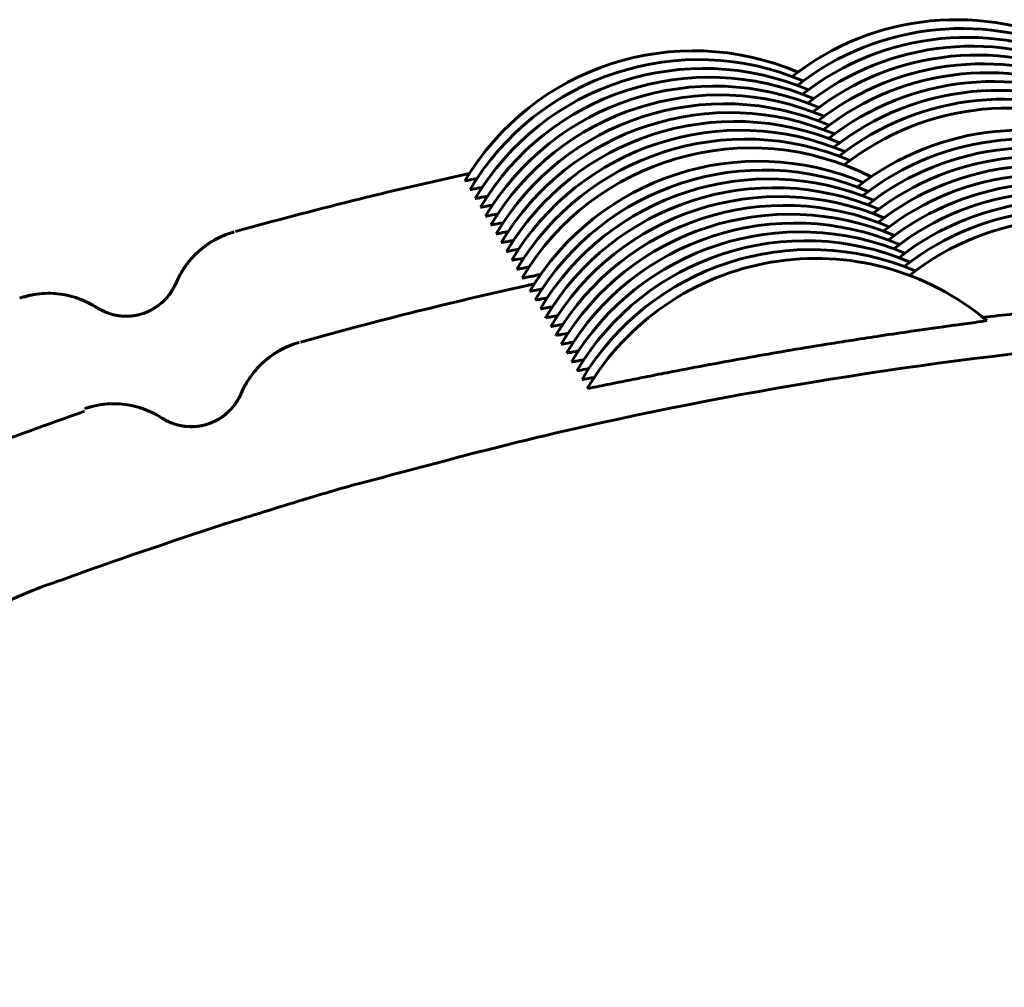
# Model space of a CAD drawing. Units: millimetres. Extents: x -2677 to 2747, y -2351 to 2350.
# Drawn here: x -283 to -277, y -264 to -258 of the extents above; entities that cross this region are included whole.
import ezdxf

# ---------------------------------------------------------------- set-up
doc = ezdxf.new("R2010")
doc.units = ezdxf.units.MM
doc.linetypes.add('K5LT_BASIC', pattern=[0])

msp = doc.modelspace()

# ---------------------------------------------------------------- linework, layer by layer
at = {"color": 150, "linetype": 'K5LT_BASIC', "lineweight": 60}
for p, q in [((-280.0878, -259.2012), (-280.0878, -259.2012)), ((-280.0585, -259.251), (-280.0585, -259.2511)), ((-280.0291, -259.3008), (-280.0291, -259.3009)), ((-279.9997, -259.3506), (-279.9997, -259.3507)), ((-279.9704, -259.4005), (-279.9704, -259.4005)), ((-281.3887, -259.4902), (-281.3887, -259.4902)), ((-279.941, -259.4503), (-279.941, -259.4504)), ((-279.9116, -259.5001), (-279.9117, -259.5002)), ((-279.8823, -259.5499), (-279.8823, -259.55)), ((-279.8529, -259.5997), (-279.8529, -259.5998)), ((-279.8236, -259.6496), (-279.8236, -259.6496)), ((-279.7942, -259.6994), (-279.7942, -259.6995)), ((-279.7648, -259.7492), (-279.7648, -259.7493)), ((-279.7208, -259.8239), (-279.7208, -259.824)), ((-279.6914, -259.8738), (-279.6914, -259.8738)), ((-279.6621, -259.9236), (-279.6621, -259.9236)), ((-279.6327, -259.9734), (-279.6327, -259.9735)), ((-279.6033, -260.0232), (-279.6033, -260.0233)), ((-279.574, -260.073), (-279.574, -260.0731)), ((-281.0216, -260.113), (-281.0217, -260.1129)), ((-279.5446, -260.1229), (-279.5446, -260.1229)), ((-279.5153, -260.1727), (-279.5153, -260.1727)), ((-279.4859, -260.2225), (-279.4859, -260.2226)), ((-279.4565, -260.2723), (-279.4565, -260.2724)), ((-279.4272, -260.3221), (-279.4272, -260.3222)), ((-279.3978, -260.372), (-279.3978, -260.372))]:
    msp.add_line(p, q, dxfattribs=at)
for centre, start, end in [((-277.3157, -259.7931), 63.1316, 128.1755), ((-277.2864, -259.8429), 63.1316, 128.1755), ((-277.257, -259.8927), 63.1316, 128.1755), ((-278.799, -259.9686), 66.8877, 149.2308), ((-277.2276, -259.9426), 63.1316, 128.1755), ((-277.1983, -259.9924), 63.1316, 128.1755), ((-278.7696, -260.0184), 66.8877, 149.2308), ((-277.1689, -260.0422), 63.1316, 128.1755), ((-278.7402, -260.0682), 66.8877, 149.2308), ((-277.1396, -260.092), 63.1316, 128.1755), ((-278.7109, -260.118), 66.8877, 149.2308), ((-277.1102, -260.1418), 63.1316, 128.1755), ((-278.6815, -260.1678), 66.8877, 149.2308), ((-278.6522, -260.2177), 66.8877, 149.2308), ((-277.0808, -260.1917), 63.1316, 128.1755), ((-278.6228, -260.2675), 66.8877, 149.2308), ((-277.0515, -260.2415), 63.1316, 128.1755), ((-278.5934, -260.3173), 66.8877, 149.2308), ((-277.0221, -260.2913), 63.1316, 128.1755), ((-278.5641, -260.3671), 66.8877, 149.2308), ((-278.5347, -260.4169), 66.8877, 149.2308), ((-276.9487, -260.4159), 63.1316, 128.1755), ((-278.5053, -260.4668), 66.8877, 149.2308), ((-276.9193, -260.4657), 63.1316, 128.1755), ((-278.476, -260.5166), 63.096, 149.2308), ((-276.89, -260.5155), 63.1316, 128.1755), ((-278.4319, -260.5913), 66.8877, 149.2308), ((-276.8606, -260.5653), 63.1316, 128.1755), ((-278.4026, -260.6411), 66.8877, 149.2308), ((-276.8312, -260.6151), 63.1316, 128.1755), ((-278.3732, -260.691), 66.8877, 149.2308), ((-276.8019, -260.665), 63.1316, 128.1755), ((-276.7725, -260.7148), 63.1316, 128.1755), ((-278.3439, -260.7408), 66.8877, 149.2308), ((-276.7432, -260.7646), 63.1316, 128.1755), ((-278.3145, -260.7906), 66.8877, 149.2308), ((-276.7138, -260.8144), 63.1316, 128.1755), ((-278.2851, -260.8404), 66.8877, 149.2308), ((-276.6844, -260.8642), 63.1316, 128.1755), ((-278.2558, -260.8902), 66.8877, 149.2308), ((-276.6551, -260.9141), 63.1316, 128.1755), ((-278.2264, -260.9401), 66.8877, 149.2308), ((-278.197, -260.9899), 66.8877, 149.2308), ((-278.1677, -261.0397), 66.8877, 149.2308), ((-278.1383, -261.0895), 66.8877, 149.2308), ((-278.109, -261.1393), 50.0558, 149.2308)]:
    msp.add_arc(centre, 1.5, start, end, dxfattribs=at)
for centre, major_axis, start_param, end_param in [((-281.2541, -259.9717), (-0.4308, -0.2539), 4.452353, 5.361434), ((-282.4348, -260.336), (0.4308, 0.2539), 0.455059, 1.364141), ((-280.8871, -260.5945), (-0.4308, -0.2539), 4.452353, 5.361434), ((-282.0678, -260.9587), (0.4308, 0.2539), 0.455059, 1.364141)]:
    msp.add_ellipse(centre, major_axis=major_axis, ratio=0.999974, start_param=start_param, end_param=end_param, dxfattribs=at)
for points in [[(-280.0628, -259.1606), (-280.5048, -259.2572), (-280.9447, -259.3663), (-281.3809, -259.488)], [(-279.6957, -259.7833), (-280.1378, -259.88), (-280.5777, -259.9891), (-281.0138, -260.1108)], [(-282.2313, -260.5012), (-282.653, -260.6507), (-283.0722, -260.8078), (-283.4949, -260.954)]]:
    msp.add_open_spline(points, degree=3, dxfattribs=at)
for points, knots in [([(-280.0878, -259.2012), (-280.0876, -259.2016), (-280.0768, -259.2001), (-280.0437, -259.1938), (-280.0195, -259.189)], [0, 0, 0, 0, 2.282568, 5, 5, 5, 5]), ([(-280.0585, -259.2511), (-280.0583, -259.2514), (-280.0474, -259.25), (-280.0143, -259.2436), (-279.9901, -259.2388)], [0, 0, 0, 0, 2.282568, 5, 5, 5, 5]), ([(-280.0291, -259.3009), (-280.0289, -259.3013), (-280.0181, -259.2998), (-279.985, -259.2934), (-279.9607, -259.2886)], [0, 0, 0, 0, 2.282568, 5, 5, 5, 5]), ([(-279.9997, -259.3507), (-279.9995, -259.3511), (-279.9887, -259.3496), (-279.9556, -259.3432), (-279.9314, -259.3384)], [0, 0, 0, 0, 2.282568, 5, 5, 5, 5]), ([(-279.9704, -259.4005), (-279.9702, -259.4009), (-279.9593, -259.3994), (-279.9262, -259.3931), (-279.902, -259.3883)], [0, 0, 0, 0, 2.282568, 5, 5, 5, 5]), ([(-279.941, -259.4504), (-279.9408, -259.4507), (-279.93, -259.4492), (-279.8969, -259.4429), (-279.8726, -259.4381)], [0, 0, 0, 0, 2.282568, 5, 5, 5, 5]), ([(-282.5949, -259.8623), (-282.5941, -259.862), (-282.5934, -259.8617), (-282.5577, -259.8538), (-282.5234, -259.8426), (-282.4655, -259.8364), (-282.4432, -259.8355), (-282.3984, -259.8368), (-282.376, -259.8389), (-282.3317, -259.8462), (-282.3097, -259.8513), (-282.2668, -259.8645), (-282.2458, -259.8725), (-282.2054, -259.8911), (-282.1825, -259.9041), (-282.1528, -259.9223), (-282.1601, -259.918), (-282.1493, -259.9244), (-282.143, -259.928), (-282.1337, -259.9327), (-282.1315, -259.9339), (-282.1232, -259.9378), (-282.1165, -259.9409), (-282.1052, -259.9453), (-282.1019, -259.9466), (-282.0981, -259.948), (-282.0979, -259.948), (-282.0975, -259.9482), (-282.0973, -259.9482), (-282.0969, -259.9484), (-282.0967, -259.9485), (-282.0963, -259.9486), (-282.0961, -259.9487), (-282.0957, -259.9488), (-282.0955, -259.9489), (-282.0951, -259.949), (-282.0948, -259.9491), (-282.0944, -259.9492), (-282.0942, -259.9493), (-282.0938, -259.9494), (-282.0936, -259.9495), (-282.0932, -259.9496), (-282.093, -259.9497), (-282.0926, -259.9499), (-282.0924, -259.9499), (-282.092, -259.9501), (-282.0917, -259.9501), (-282.0913, -259.9503), (-282.0911, -259.9503), (-282.0907, -259.9505), (-282.0905, -259.9505), (-282.0901, -259.9507), (-282.0898, -259.9508), (-282.0894, -259.9509), (-282.0892, -259.951), (-282.0888, -259.9511), (-282.0885, -259.9512), (-282.0881, -259.9513), (-282.0879, -259.9514), (-282.0875, -259.9515), (-282.0872, -259.9516), (-282.0868, -259.9517), (-282.0866, -259.9518), (-282.0861, -259.9519), (-282.0859, -259.952), (-282.0855, -259.9521), (-282.0853, -259.9522), (-282.0848, -259.9523), (-282.0846, -259.9524), (-282.0841, -259.9525), (-282.0839, -259.9526), (-282.0834, -259.9528), (-282.0832, -259.9528), (-282.0826, -259.953), (-282.0821, -259.9531), (-282.0811, -259.9535), (-282.0805, -259.9536), (-282.0786, -259.9542), (-282.0773, -259.9545), (-282.074, -259.9554), (-282.0719, -259.956), (-282.0695, -259.9566), (-282.0692, -259.9566), (-282.0688, -259.9567), (-282.0685, -259.9568), (-282.0681, -259.9569), (-282.0678, -259.957), (-282.0674, -259.9571), (-282.0671, -259.9571), (-282.0667, -259.9572), (-282.0664, -259.9573), (-282.0659, -259.9574), (-282.0657, -259.9575), (-282.0652, -259.9576), (-282.065, -259.9576), (-282.0645, -259.9577), (-282.0643, -259.9578), (-282.0638, -259.9579), (-282.0635, -259.958), (-282.063, -259.9581), (-282.0628, -259.9581), (-282.0623, -259.9582), (-282.062, -259.9583), (-282.0615, -259.9584), (-282.0613, -259.9585), (-282.0608, -259.9586), (-282.0605, -259.9586), (-282.06, -259.9587), (-282.0598, -259.9588), (-282.0593, -259.9589), (-282.059, -259.9589), (-282.0585, -259.959), (-282.0583, -259.9591), (-282.0578, -259.9592), (-282.0575, -259.9592), (-282.057, -259.9594), (-282.0567, -259.9594), (-282.0562, -259.9595), (-282.056, -259.9596), (-282.0554, -259.9597), (-282.0552, -259.9597), (-282.0533, -259.9601), (-282.0518, -259.9604), (-282.0485, -259.9609), (-282.0469, -259.9612), (-282.0435, -259.9618), (-282.0418, -259.962), (-282.0384, -259.9625), (-282.0367, -259.9628), (-282.0332, -259.9632), (-282.0316, -259.9634), (-282.0277, -259.9638), (-282.0256, -259.964), (-282.023, -259.9643), (-282.0227, -259.9643), (-282.022, -259.9643), (-282.0217, -259.9644), (-282.021, -259.9644), (-282.0206, -259.9645), (-282.0199, -259.9645), (-282.0196, -259.9645), (-282.0189, -259.9646), (-282.0186, -259.9646), (-282.0179, -259.9647), (-282.0175, -259.9647), (-282.0168, -259.9647), (-282.0165, -259.9648), (-282.0158, -259.9648), (-282.0154, -259.9648), (-282.0147, -259.9649), (-282.0144, -259.9649), (-282.0137, -259.9649), (-282.0133, -259.965), (-282.0126, -259.965), (-282.0123, -259.965), (-282.0116, -259.9651), (-282.0112, -259.9651), (-282.0105, -259.9651), (-282.0101, -259.9651), (-282.0094, -259.9652), (-282.0091, -259.9652), (-282.0083, -259.9652), (-282.008, -259.9652), (-282.0073, -259.9652), (-282.0069, -259.9653), (-282.0062, -259.9653), (-282.0058, -259.9653), (-282.003, -259.9654), (-282.0005, -259.9654), (-281.9955, -259.9654), (-281.9929, -259.9654), (-281.9878, -259.9653), (-281.9852, -259.9652), (-281.9818, -259.9651), (-281.981, -259.965), (-281.9795, -259.9649), (-281.9787, -259.9649), (-281.9772, -259.9648), (-281.9764, -259.9648), (-281.9748, -259.9646), (-281.9741, -259.9646), (-281.9725, -259.9645), (-281.9717, -259.9644), (-281.9702, -259.9643), (-281.9694, -259.9642), (-281.9678, -259.9641), (-281.967, -259.964), (-281.9658, -259.9639), (-281.9653, -259.9638), (-281.9643, -259.9637), (-281.9638, -259.9637), (-281.9629, -259.9635), (-281.9624, -259.9635), (-281.9614, -259.9634), (-281.9609, -259.9633), (-281.96, -259.9632), (-281.9595, -259.9631), (-281.9585, -259.963), (-281.958, -259.963), (-281.9571, -259.9628), (-281.9566, -259.9628), (-281.9556, -259.9626), (-281.9551, -259.9626), (-281.9542, -259.9624), (-281.9537, -259.9624), (-281.9527, -259.9622), (-281.9522, -259.9622), (-281.9513, -259.962), (-281.9508, -259.9619), (-281.9498, -259.9618), (-281.9493, -259.9617), (-281.9483, -259.9616), (-281.9479, -259.9615), (-281.9469, -259.9613), (-281.9464, -259.9612), (-281.9454, -259.9611), (-281.945, -259.961), (-281.9437, -259.9608), (-281.943, -259.9606), (-281.9411, -259.9603), (-281.94, -259.9601), (-281.9367, -259.9594), (-281.9344, -259.959), (-281.9292, -259.9578), (-281.9262, -259.9571), (-281.9213, -259.9559), (-281.9195, -259.9554), (-281.9158, -259.9544), (-281.914, -259.9539), (-281.9103, -259.9528), (-281.9084, -259.9523), (-281.9048, -259.9511), (-281.903, -259.9506), (-281.8993, -259.9494), (-281.8975, -259.9487), (-281.8946, -259.9477), (-281.8934, -259.9473), (-281.8899, -259.946), (-281.8876, -259.9451), (-281.882, -259.9429), (-281.8788, -259.9415), (-281.874, -259.9394), (-281.8723, -259.9387), (-281.8691, -259.9372), (-281.8675, -259.9365), (-281.8643, -259.9349), (-281.8628, -259.9342), (-281.8596, -259.9326), (-281.8581, -259.9318), (-281.855, -259.9302), (-281.8535, -259.9294), (-281.8511, -259.9281), (-281.8503, -259.9277), (-281.8479, -259.9263), (-281.8463, -259.9254), (-281.8416, -259.9227), (-281.8385, -259.9208), (-281.8295, -259.9151), (-281.8237, -259.9112), (-281.8177, -259.9068), (-281.8171, -259.9064), (-281.813, -259.9034), (-281.8096, -259.9007), (-281.803, -259.8953), (-281.7998, -259.8926), (-281.7947, -259.8882), (-281.7928, -259.8864), (-281.7904, -259.8843), (-281.79, -259.8838), (-281.7859, -259.88), (-281.7825, -259.8767), (-281.7762, -259.8702), (-281.7733, -259.8671), (-281.7704, -259.8639), (-281.7702, -259.8637), (-281.7699, -259.8633), (-281.7697, -259.8632), (-281.7694, -259.8628), (-281.7692, -259.8626), (-281.7689, -259.8623), (-281.7688, -259.8621), (-281.7685, -259.8617), (-281.7683, -259.8615), (-281.768, -259.8612), (-281.7678, -259.861), (-281.7675, -259.8607), (-281.7674, -259.8605), (-281.7671, -259.8601), (-281.7669, -259.86), (-281.7666, -259.8596), (-281.7665, -259.8594), (-281.7662, -259.8591), (-281.766, -259.8589), (-281.7657, -259.8586), (-281.7656, -259.8584), (-281.7653, -259.858), (-281.7651, -259.8579), (-281.7648, -259.8575), (-281.7647, -259.8574), (-281.7644, -259.857), (-281.7643, -259.8568), (-281.764, -259.8565), (-281.7638, -259.8563), (-281.7635, -259.856), (-281.7634, -259.8558), (-281.7631, -259.8555), (-281.763, -259.8553), (-281.7627, -259.855), (-281.7626, -259.8548), (-281.7623, -259.8545), (-281.7621, -259.8543), (-281.7619, -259.854), (-281.7617, -259.8538), (-281.7615, -259.8534), (-281.7613, -259.8533), (-281.761, -259.8529), (-281.7609, -259.8528), (-281.7606, -259.8524), (-281.7605, -259.8523), (-281.7602, -259.8519), (-281.7601, -259.8518), (-281.7598, -259.8514), (-281.7597, -259.8513), (-281.7594, -259.8509), (-281.7593, -259.8508), (-281.759, -259.8504), (-281.7589, -259.8503), (-281.7586, -259.8499), (-281.7585, -259.8498), (-281.7582, -259.8494), (-281.7581, -259.8493), (-281.7579, -259.8489), (-281.7577, -259.8488), (-281.7575, -259.8484), (-281.7573, -259.8483), (-281.7551, -259.8454), (-281.7531, -259.8427), (-281.7493, -259.8375), (-281.7475, -259.835), (-281.745, -259.8313), (-281.7441, -259.83), (-281.7416, -259.8262), (-281.74, -259.8238), (-281.7357, -259.8168), (-281.7332, -259.8127), (-281.728, -259.8035), (-281.7256, -259.7989), (-281.7209, -259.7896), (-281.7184, -259.7843), (-281.7168, -259.781), (-281.7162, -259.7797), (-281.7154, -259.7778), (-281.715, -259.7772), (-281.7099, -259.7659), (-281.7052, -259.7541), (-281.6807, -259.71), (-281.6682, -259.6905), (-281.641, -259.6542), (-281.6264, -259.6372), (-281.595, -259.6052), (-281.5782, -259.5903), (-281.5426, -259.5628), (-281.524, -259.5502), (-281.4852, -259.5278), (-281.4651, -259.5179), (-281.4289, -259.503), (-281.4127, -259.498), (-281.3941, -259.4916), (-281.3914, -259.4909), (-281.3887, -259.4902)], [0.00964, 0.00964, 0.00964, 0.00964, 0.084708, 0.084708, 3.470957, 3.470957, 5.580056, 5.580056, 7.702041, 7.702041, 9.826793, 9.826793, 11.944433, 11.944433, 14.055844, 14.055844, 18.057712, 18.057712, 20.863235, 20.863235, 21.672749, 21.672749, 23.510062, 23.510062, 24.235154, 24.235154, 24.274788, 24.274788, 24.314423, 24.314423, 24.354057, 24.354057, 24.393691, 24.393691, 24.433326, 24.433326, 24.47296, 24.47296, 24.512595, 24.512595, 24.552229, 24.552229, 24.591863, 24.591863, 24.631498, 24.631498, 24.671132, 24.671132, 24.710767, 24.710767, 24.750401, 24.750401, 24.790036, 24.790036, 24.82967, 24.82967, 24.869304, 24.869304, 24.908939, 24.908939, 24.948573, 24.948573, 24.988208, 24.988208, 25.027842, 25.027842, 25.067476, 25.067476, 25.107111, 25.107111, 25.146745, 25.146745, 25.18638, 25.18638, 25.261949, 25.261949, 25.367922, 25.367922, 25.579868, 25.579868, 25.911667, 25.911667, 25.94691, 25.94691, 25.982153, 25.982153, 26.017396, 26.017396, 26.052638, 26.052638, 26.087881, 26.087881, 26.123124, 26.123124, 26.158367, 26.158367, 26.19361, 26.19361, 26.228853, 26.228853, 26.264096, 26.264096, 26.299339, 26.299339, 26.334582, 26.334582, 26.369825, 26.369825, 26.405068, 26.405068, 26.440311, 26.440311, 26.475554, 26.475554, 26.510797, 26.510797, 26.546039, 26.546039, 26.581282, 26.581282, 26.616525, 26.616525, 26.826583, 26.826583, 27.03664, 27.03664, 27.246698, 27.246698, 27.456755, 27.456755, 27.651595, 27.651595, 27.899983, 27.899983, 27.938219, 27.938219, 27.976455, 27.976455, 28.01469, 28.01469, 28.052926, 28.052926, 28.091162, 28.091162, 28.129398, 28.129398, 28.167633, 28.167633, 28.205869, 28.205869, 28.244105, 28.244105, 28.282341, 28.282341, 28.320577, 28.320577, 28.358812, 28.358812, 28.397048, 28.397048, 28.435284, 28.435284, 28.47352, 28.47352, 28.511756, 28.511756, 28.549991, 28.549991, 28.811917, 28.811917, 29.073843, 29.073843, 29.335769, 29.335769, 29.412942, 29.412942, 29.490115, 29.490115, 29.567288, 29.567288, 29.64446, 29.64446, 29.721633, 29.721633, 29.798806, 29.798806, 29.875978, 29.875978, 29.923191, 29.923191, 29.970404, 29.970404, 30.017617, 30.017617, 30.064829, 30.064829, 30.112042, 30.112042, 30.159255, 30.159255, 30.206468, 30.206468, 30.25368, 30.25368, 30.300893, 30.300893, 30.348106, 30.348106, 30.395319, 30.395319, 30.442531, 30.442531, 30.489744, 30.489744, 30.536957, 30.536957, 30.58417, 30.58417, 30.65678, 30.65678, 30.764772, 30.764772, 30.980755, 30.980755, 31.274892, 31.274892, 31.455425, 31.455425, 31.635958, 31.635958, 31.816491, 31.816491, 31.997023, 31.997023, 32.177556, 32.177556, 32.295165, 32.295165, 32.530382, 32.530382, 32.863216, 32.863216, 33.032277, 33.032277, 33.201338, 33.201338, 33.370399, 33.370399, 33.53946, 33.53946, 33.708521, 33.708521, 33.798209, 33.798209, 33.977587, 33.977587, 34.336343, 34.336343, 35.053853, 35.053853, 35.124956, 35.124956, 35.596686, 35.596686, 36.068415, 36.068415, 36.378691, 36.378691, 36.456505, 36.456505, 37.056653, 37.056653, 37.656801, 37.656801, 37.692439, 37.692439, 37.728077, 37.728077, 37.763715, 37.763715, 37.799353, 37.799353, 37.834992, 37.834992, 37.87063, 37.87063, 37.906268, 37.906268, 37.941906, 37.941906, 37.977544, 37.977544, 38.013571, 38.013571, 38.049598, 38.049598, 38.085624, 38.085624, 38.121651, 38.121651, 38.157678, 38.157678, 38.193705, 38.193705, 38.229731, 38.229731, 38.265758, 38.265758, 38.301785, 38.301785, 38.337811, 38.337811, 38.373838, 38.373838, 38.409865, 38.409865, 38.445891, 38.445891, 38.481918, 38.481918, 38.517945, 38.517945, 38.553971, 38.553971, 38.589998, 38.589998, 38.626025, 38.626025, 38.662051, 38.662051, 38.698078, 38.698078, 38.734105, 38.734105, 38.770131, 38.770131, 39.370082, 39.370082, 39.970034, 39.970034, 40.29507, 40.29507, 40.945144, 40.945144, 42.245292, 42.245292, 44.073641, 44.073641, 46.219721, 46.219721, 46.731368, 46.731368, 47.754663, 47.754663, 50.498475, 50.498475, 52.668175, 52.668175, 54.780933, 54.780933, 56.901966, 56.901966, 59.022639, 59.022639, 61.132673, 61.132673, 62.72262, 62.72262, 62.990317, 62.990317, 62.990317, 62.990317]), ([(-279.9117, -259.5002), (-279.9114, -259.5005), (-279.9006, -259.4991), (-279.8675, -259.4927), (-279.8433, -259.4879)], [0, 0, 0, 0, 2.282568, 5, 5, 5, 5]), ([(-279.8823, -259.55), (-279.8821, -259.5504), (-279.8713, -259.5489), (-279.8382, -259.5425), (-279.8139, -259.5377)], [0, 0, 0, 0, 2.282568, 5, 5, 5, 5]), ([(-279.8529, -259.5998), (-279.8527, -259.6002), (-279.8419, -259.5987), (-279.8088, -259.5923), (-279.7846, -259.5876)], [0, 0, 0, 0, 2.282568, 5, 5, 5, 5]), ([(-279.8236, -259.6496), (-279.8234, -259.65), (-279.8125, -259.6485), (-279.7794, -259.6422), (-279.7552, -259.6374)], [0, 0, 0, 0, 2.282568, 5, 5, 5, 5]), ([(-279.7942, -259.6995), (-279.794, -259.6998), (-279.7832, -259.6984), (-279.7501, -259.692), (-279.7258, -259.6872)], [0, 0, 0, 0, 2.282568, 5, 5, 5, 5]), ([(-279.7648, -259.7493), (-279.7646, -259.7497), (-279.7531, -259.748), (-279.7118, -259.7401), (-279.6767, -259.7331), (-279.6598, -259.7297)], [0, 0, 0, 0, 2.513415, 4.513341, 6, 6, 6, 6]), ([(-282.1595, -259.9186), (-282.1598, -259.918), (-282.1517, -259.9252), (-282.1034, -259.9466), (-282.08, -259.9562), (-282.0061, -259.9676), (-281.955, -259.9666), (-281.8605, -259.9376), (-281.818, -259.91), (-281.7624, -259.8583), (-281.7484, -259.8373), (-281.72, -259.7922), (-281.717, -259.7814), (-281.7167, -259.782)], [0, 0, 0, 0, 0.000295067, 0.000295067, 0.0004426, 0.0004426, 0.000590134, 0.000590134, 0.000737667, 0.000737667, 0.000885201, 0.000885201, 0.001180268, 0.001180268, 0.001180268, 0.001180268]), ([(-279.7208, -259.824), (-279.7206, -259.8244), (-279.7098, -259.8229), (-279.6767, -259.8165), (-279.6524, -259.8117)], [0, 0, 0, 0, 2.282568, 5, 5, 5, 5]), ([(-279.6914, -259.8738), (-279.6912, -259.8742), (-279.6804, -259.8727), (-279.6473, -259.8664), (-279.6231, -259.8616)], [0, 0, 0, 0, 2.282568, 5, 5, 5, 5]), ([(-279.6621, -259.9236), (-279.6619, -259.924), (-279.651, -259.9225), (-279.6179, -259.9162), (-279.5937, -259.9114)], [0, 0, 0, 0, 2.282568, 5, 5, 5, 5]), ([(-277.1668, -259.9721), (-277.0543, -259.9588), (-276.8738, -259.9385), (-276.6339, -259.914), (-276.4687, -259.8983), (-276.368, -259.8892), (-276.3229, -259.8853)], [0, 0, 0, 0, 2.931627, 4.427808, 5.818738, 7, 7, 7, 7]), ([(-279.6327, -259.9735), (-279.6325, -259.9738), (-279.6217, -259.9724), (-279.5886, -259.966), (-279.5643, -259.9612)], [0, 0, 0, 0, 2.282568, 5, 5, 5, 5]), ([(-279.3978, -260.372), (-279.3976, -260.3724), (-279.3887, -260.3712), (-279.3503, -260.3639), (-279.2913, -260.3522), (-279.2162, -260.3371), (-279.1196, -260.3176), (-279.0009, -260.2941), (-278.8467, -260.2641), (-278.6035, -260.2182), (-278.3095, -260.1661), (-278.0535, -260.124), (-277.8849, -260.0973), (-277.7302, -260.0737), (-277.5836, -260.0521), (-277.4538, -260.0337), (-277.3516, -260.0194), (-277.2696, -260.008), (-277.1965, -259.9978), (-277.1537, -259.9915), (-277.1455, -259.9896), (-277.1459, -259.9893)], [0, 0, 0, 0, 1.019023, 2.142083, 3.097323, 3.963549, 4.994864, 6.077778, 7.056361, 8.554382, 11.128279, 12.578533, 13.384715, 14.422199, 15.732304, 16.643983, 17.680515, 18.693131, 19.55644, 21.060615, 22, 22, 22, 22]), ([(-273.3528, -260.0389), (-273.2312, -260.0437), (-273.1097, -260.0502), (-272.974, -260.0569), (-272.9599, -260.0578), (-272.9268, -260.0597), (-272.9076, -260.06), (-272.6233, -260.0892), (-272.3564, -260.1027), (-272.0902, -260.1231), (-272.09, -260.1231), (-272.0629, -260.1262), (-272.0358, -260.1274), (-271.7457, -260.1651), (-271.4809, -260.1867), (-270.9521, -260.2564), (-270.6869, -260.2959), (-269.4538, -260.5013), (-268.4951, -260.7235), (-266.6134, -261.2859), (-265.6903, -261.6262), (-264.5386, -262.1347), (-264.2885, -262.2542), (-263.9616, -262.4076), (-263.8873, -262.4469), (-263.7654, -262.505), (-263.72, -262.5288), (-263.6322, -262.5732), (-263.59, -262.5945), (-263.4174, -262.684), (-263.2872, -262.7531), (-263.1365, -262.8326), (-263.1162, -262.8434), (-263.0081, -262.9036), (-262.9189, -262.9502), (-262.6135, -263.1245), (-262.395, -263.2483), (-261.3387, -263.883), (-260.5293, -264.4413), (-258.9867, -265.6543), (-258.2535, -266.3092), (-257.4232, -267.15), (-257.2843, -267.2947), (-257.0279, -267.567), (-256.9088, -267.6935), (-256.7682, -267.8549), (-256.7401, -267.8845), (-256.5308, -268.1276), (-256.349, -268.3408), (-256.1655, -268.5551), (-256.1644, -268.5566), (-255.982, -268.7763), (-255.8099, -269.0021), (-255.633, -269.2244), (-255.6327, -269.2247), (-255.0357, -270.0036), (-254.4879, -270.8196), (-253.4983, -272.5136), (-253.0567, -273.3916), (-252.5281, -274.6298), (-252.3999, -274.9721), (-252.2559, -275.3341), (-252.248, -275.3571), (-252.1579, -275.5983), (-252.0831, -275.8194), (-251.9758, -276.1298), (-251.9505, -276.2218), (-251.9177, -276.3111), (-251.9177, -276.3111), (-251.8917, -276.3931), (-251.8686, -276.4761), (-251.8078, -276.6475), (-251.7837, -276.7406), (-251.7332, -276.91), (-251.7107, -276.9876), (-251.6839, -277.0815), (-251.6792, -277.0975), (-251.6405, -277.2379), (-251.6, -277.3607), (-251.5705, -277.4952), (-251.5674, -277.5037), (-251.5636, -277.5216), (-251.5603, -277.5305), (-251.5563, -277.5493), (-251.5529, -277.5586), (-251.5488, -277.5782), (-251.5452, -277.5878), (-251.541, -277.608), (-251.5373, -277.618), (-251.533, -277.6389), (-251.5293, -277.6491), (-251.5249, -277.6705), (-251.5211, -277.681), (-251.5166, -277.703), (-251.5127, -277.7138), (-251.5081, -277.7362), (-251.5042, -277.7472), (-251.4995, -277.7701), (-251.4956, -277.7813), (-251.4908, -277.8046), (-251.4869, -277.816), (-251.3489, -278.4981), (-251.21, -279.1677), (-251.0682, -279.8713), (-251.0644, -279.9049), (-251.0043, -280.2946), (-250.9516, -280.6518), (-250.8644, -281.6136), (-250.8358, -282.2191), (-250.7941, -282.8382), (-250.7942, -282.853), (-250.7762, -283.5006), (-250.7958, -284.1339), (-250.83, -285.114), (-250.8625, -285.4614), (-250.9232, -286.0819), (-250.9474, -286.3564), (-251.0414, -286.9387), (-251.0794, -287.2521), (-251.2043, -287.9473), (-251.2794, -288.3316), (-251.3687, -288.7256), (-251.3713, -288.7379), (-251.4135, -288.9144), (-251.4448, -289.0809), (-251.5752, -289.5252), (-251.6374, -289.8139), (-251.7984, -290.3398), (-251.8708, -290.5853), (-252.0279, -291.0661), (-252.1096, -291.3026), (-252.1985, -291.5475), (-252.2015, -291.5576), (-252.5559, -292.3712), (-252.893, -293.1813), (-253.2808, -294.0699), (-253.3321, -294.1483), (-253.3691, -294.2333), (-253.3691, -294.2333), (-253.3698, -294.2346), (-253.3704, -294.2359), (-253.4582, -294.4072), (-253.5411, -294.5798), (-253.6866, -294.8246), (-253.7257, -294.9105), (-254.1383, -295.5857), (-254.4829, -296.1932), (-255.4304, -297.5812), (-256.0356, -298.3582), (-257.2782, -299.7621), (-257.9391, -300.3636), (-258.6353, -301.0572), (-258.7069, -301.1146), (-259.1825, -301.5325), (-259.6043, -301.8734), (-260.3821, -302.4746), (-260.7431, -302.7307), (-261.9243, -303.5305), (-262.7755, -304.0319), (-264.5317, -304.9228), (-265.4371, -305.3126), (-266.515, -305.6986), (-266.6673, -305.7506), (-266.9076, -305.8322), (-266.9952, -305.8636), (-267.2713, -305.9432), (-267.4546, -306.0104), (-267.7315, -306.0855), (-267.8192, -306.115), (-268.3375, -306.2487), (-268.7648, -306.3664), (-270.1573, -306.6752), (-271.1306, -306.8277), (-273.0885, -307.0098), (-274.0729, -307.0393), (-275.2198, -307.0016), (-275.3847, -306.9994), (-276.175, -306.9333), (-276.8007, -306.8687), (-277.6143, -306.7908), (-277.8008, -306.756), (-278.5159, -306.6419), (-279.041, -306.5365), (-279.9016, -306.3433), (-280.237, -306.2504), (-280.6697, -306.1376), (-280.765, -306.1088), (-280.927, -306.0616), (-280.9946, -306.0455), (-281.4173, -305.8929), (-281.7871, -305.7972), (-282.2305, -305.635), (-282.3179, -305.6065), (-282.813, -305.4116), (-283.2255, -305.257), (-283.6557, -305.0706), (-283.6822, -305.0599), (-284.0637, -304.8794), (-284.4219, -304.7163), (-284.864, -304.5061), (-284.9474, -304.4583), (-285.0392, -304.4148), (-285.044, -304.412), (-285.2116, -304.3297), (-285.3692, -304.2398), (-285.5294, -304.1549), (-285.5295, -304.1549), (-285.5649, -304.136), (-285.5992, -304.1153), (-285.6829, -304.0726), (-285.7294, -304.0453), (-285.9348, -303.9279), (-286.0938, -303.838), (-286.7445, -303.453), (-287.2242, -303.1378), (-288.0353, -302.5866), (-288.362, -302.3413), (-288.8769, -301.9421), (-289.0722, -301.7956), (-289.5169, -301.4039), (-289.7892, -301.1841), (-290.3348, -300.6882), (-290.617, -300.4213), (-291.1287, -299.9103), (-291.3557, -299.6637), (-291.5974, -299.4113), (-291.6068, -299.4001), (-291.6269, -299.379), (-291.6363, -299.3679), (-291.6563, -299.3469), (-291.6655, -299.3358), (-291.6854, -299.315), (-291.6945, -299.3038), (-291.7143, -299.2831), (-291.7233, -299.272), (-291.7429, -299.2513), (-291.7519, -299.2403), (-291.7714, -299.2197), (-291.7802, -299.2087), (-291.7905, -299.1979), (-291.791, -299.1973), (-291.8002, -299.1868), (-291.8092, -299.177), (-291.8273, -299.1567), (-291.8365, -299.1463), (-291.855, -299.1255), (-291.8642, -299.1152), (-291.8825, -299.0946), (-291.8915, -299.0843), (-291.9165, -299.0561), (-291.9327, -299.0385), (-291.961, -299.0046), (-291.9752, -298.99), (-292.272, -298.6308), (-292.5648, -298.2944), (-292.8807, -297.8881), (-292.9256, -297.8358), (-293.1258, -297.542), (-293.3136, -297.3229), (-293.8237, -296.5674), (-294.1755, -296.0498), (-294.995, -294.6686), (-295.4427, -293.7937), (-296.1095, -292.2608), (-296.3326, -291.6062), (-296.6109, -290.8668), (-296.6346, -290.7694), (-296.6889, -290.62), (-296.7048, -290.5626), (-296.7544, -290.4011), (-296.7859, -290.2962), (-296.8194, -290.1859), (-296.8207, -290.1803), (-296.828, -290.16), (-296.8316, -290.1445), (-296.8589, -290.0513), (-296.8855, -289.9742), (-296.9459, -289.7071), (-297.0118, -289.5248), (-297.2057, -288.6467), (-297.3724, -287.9588), (-297.6411, -286.2921), (-297.7365, -285.3137), (-297.7949, -283.6241), (-297.7675, -282.9143), (-297.74, -281.934), (-297.7125, -281.663), (-297.6833, -281.3413), (-297.6813, -281.2899), (-297.6734, -281.2388), (-297.6734, -281.2383), (-297.6674, -281.1791), (-297.6622, -281.1203), (-297.6312, -280.8509), (-297.6046, -280.6403), (-297.58, -280.4268), (-297.5797, -280.4242), (-297.5696, -280.3603), (-297.5647, -280.2981), (-297.4511, -279.6523), (-297.3657, -279.0641), (-297.028, -277.525), (-296.7574, -276.5792), (-296.0999, -274.7285), (-295.713, -273.8237), (-295.2379, -272.8807), (-295.2048, -272.8149), (-295.1662, -272.7409), (-295.1618, -272.7322), (-295.0851, -272.5872), (-295.0128, -272.4509), (-294.9398, -272.3131), (-294.939, -272.3116), (-294.8877, -272.224), (-294.8452, -272.133), (-294.4603, -271.4976), (-294.1424, -270.9378), (-293.2348, -269.5886), (-292.635, -268.8076), (-291.3511, -267.3367), (-290.6271, -266.6882), (-289.9357, -265.9898), (-289.9248, -265.9813), (-289.8004, -265.8704), (-289.6847, -265.7706), (-289.5254, -265.6325), (-289.4822, -265.5936), (-289.4366, -265.5578), (-289.4365, -265.5577), (-289.2703, -265.4214), (-289.1041, -265.2851), (-288.9379, -265.1487), (-288.9379, -265.1487), (-288.908, -265.126), (-288.8799, -265.1011), (-288.7597, -265.012), (-288.6745, -264.9387), (-288.2557, -264.6299), (-287.9299, -264.3837), (-286.782, -263.595), (-285.9345, -263.0879), (-284.2443, -262.2158), (-283.3863, -261.8893), (-282.4858, -261.4941), (-282.4212, -261.4741), (-282.0578, -261.3411), (-281.7545, -261.2405), (-281.448, -261.139), (-281.4447, -261.1379), (-281.2939, -261.0913), (-281.1463, -261.0457), (-280.9929, -260.9983), (-280.987, -260.9967), (-280.884, -260.9661), (-280.787, -260.9359), (-280.3032, -260.8087), (-279.9186, -260.7024), (-278.4677, -260.3702), (-277.3887, -260.201), (-276.3031, -260.1074)], [0, 0, 0, 0, 0.934528, 0.934528, 1.043146, 1.043146, 1.189649, 1.189649, 3.239597, 3.239597, 3.240885, 3.240885, 3.448867, 3.448867, 5.487802, 5.487802, 7.545977, 7.545977, 15.089298, 15.089298, 22.630166, 22.630166, 24.758845, 24.758845, 25.403716, 25.403716, 25.796719, 25.796719, 26.159572, 26.159572, 27.290992, 27.290992, 27.467922, 27.467922, 28.240907, 28.240907, 30.168894, 30.168894, 37.70583, 37.70583, 45.241347, 45.241347, 46.781677, 46.781677, 48.11441, 48.11441, 48.426813, 48.426813, 50.578823, 50.578823, 50.593415, 50.593415, 52.772553, 52.772553, 52.77584, 52.77584, 60.309717, 60.309717, 67.843397, 67.843397, 70.649869, 70.649869, 70.836417, 70.836417, 72.62802, 72.62802, 73.35884, 73.35884, 73.359057, 73.359057, 74.019706, 74.019706, 74.756541, 74.756541, 75.3773, 75.3773, 75.505909, 75.505909, 76.49559, 76.49559, 76.564391, 76.564391, 76.636676, 76.636676, 76.712066, 76.712066, 76.790247, 76.790247, 76.870959, 76.870959, 76.953982, 76.953982, 77.039128, 77.039128, 77.126236, 77.126236, 77.215166, 77.215166, 77.305795, 77.305795, 77.398018, 77.398018, 82.652152, 82.652152, 82.911845, 82.911845, 85.680655, 85.680655, 90.333548, 90.333548, 90.447438, 90.447438, 95.308933, 95.308933, 97.984474, 97.984474, 100.096695, 100.096695, 102.51763, 102.51763, 105.523324, 105.523324, 105.62029, 105.62029, 106.917146, 106.917146, 109.178911, 109.178911, 111.143142, 111.143142, 113.064332, 113.064332, 113.144565, 113.144565, 119.88458, 119.88458, 120.596248, 120.596248, 120.596497, 120.596497, 120.607811, 120.607811, 122.074628, 122.074628, 122.79586, 122.79586, 128.154035, 128.154035, 135.703239, 135.703239, 142.553381, 142.553381, 143.255611, 143.255611, 147.416027, 147.416027, 150.811291, 150.811291, 158.371964, 158.371964, 165.929994, 165.929994, 167.165666, 167.165666, 167.879151, 167.879151, 169.373942, 169.373942, 170.083487, 170.083487, 173.485659, 173.485659, 181.038015, 181.038015, 188.587203, 188.587203, 189.851586, 189.851586, 194.680748, 194.680748, 196.133411, 196.133411, 200.24248, 200.24248, 202.912265, 202.912265, 203.676874, 203.676874, 204.208326, 204.208326, 207.130874, 207.130874, 207.836062, 207.836062, 211.217868, 211.217868, 211.437154, 211.437154, 214.459855, 214.459855, 215.1971, 215.1971, 215.23954, 215.23954, 216.631802, 216.631802, 216.632061, 216.632061, 216.939856, 216.939856, 217.353525, 217.353525, 218.756705, 218.756705, 223.160401, 223.160401, 226.293731, 226.293731, 228.164657, 228.164657, 230.847785, 230.847785, 233.829317, 233.829317, 236.402243, 236.402243, 236.514297, 236.514297, 236.625795, 236.625795, 236.736721, 236.736721, 236.847055, 236.847055, 236.956776, 236.956776, 237.065861, 237.065861, 237.174284, 237.174284, 237.180082, 237.180082, 237.282017, 237.282017, 237.389029, 237.389029, 237.495285, 237.495285, 237.600747, 237.600747, 237.784229, 237.784229, 237.939985, 237.939985, 241.363856, 241.363856, 241.892078, 241.892078, 244.096227, 244.096227, 248.897756, 248.897756, 256.431434, 256.431434, 261.736828, 261.736828, 262.501946, 262.501946, 262.958578, 262.958578, 263.799723, 263.799723, 263.84388, 263.84388, 263.965314, 263.965314, 264.589816, 264.589816, 266.069536, 266.069536, 271.499812, 271.499812, 279.035337, 279.035337, 284.48444, 284.48444, 286.572284, 286.572284, 286.965685, 286.965685, 286.969598, 286.969598, 287.422693, 287.422693, 289.052802, 289.052802, 289.072995, 289.072995, 289.550188, 289.550188, 294.111026, 294.111026, 301.651909, 301.651909, 309.195246, 309.195246, 309.76135, 309.76135, 309.835974, 309.835974, 311.021473, 311.021473, 311.033756, 311.033756, 311.801947, 311.801947, 316.741314, 316.741314, 324.29035, 324.29035, 331.736515, 331.736515, 331.842544, 331.842544, 333.016195, 333.016195, 333.461817, 333.461817, 333.462176, 333.462176, 335.113062, 335.113062, 335.113323, 335.113323, 335.401326, 335.401326, 336.262548, 336.262548, 339.398039, 339.398039, 346.958634, 346.958634, 353.997803, 353.997803, 354.515602, 354.515602, 356.969528, 356.969528, 356.995852, 356.995852, 358.181994, 358.181994, 358.228975, 358.228975, 359.008153, 359.008153, 362.071498, 362.071498, 370.439854, 370.439854, 370.439854, 370.439854]), ([(-279.6033, -260.0233), (-279.6031, -260.0237), (-279.5923, -260.0222), (-279.5592, -260.0158), (-279.535, -260.011)], [0, 0, 0, 0, 2.282568, 5, 5, 5, 5]), ([(-279.574, -260.0731), (-279.5738, -260.0735), (-279.5629, -260.072), (-279.5298, -260.0656), (-279.5056, -260.0608)], [0, 0, 0, 0, 2.282568, 5, 5, 5, 5]), ([(-282.2278, -260.485), (-282.2271, -260.4848), (-282.2264, -260.4844), (-282.1907, -260.4766), (-282.1564, -260.4653), (-282.0985, -260.4592), (-282.0762, -260.4583), (-282.0314, -260.4595), (-282.009, -260.4617), (-281.9647, -260.4689), (-281.9427, -260.4741), (-281.8998, -260.4872), (-281.8788, -260.4953), (-281.8383, -260.5139), (-281.8155, -260.5268), (-281.7858, -260.5451), (-281.7931, -260.5408), (-281.7823, -260.5471), (-281.776, -260.5507), (-281.7667, -260.5555), (-281.7644, -260.5566), (-281.7562, -260.5606), (-281.7495, -260.5636), (-281.7382, -260.5681), (-281.7348, -260.5694), (-281.731, -260.5707), (-281.7308, -260.5708), (-281.7304, -260.5709), (-281.7302, -260.571), (-281.7298, -260.5711), (-281.7296, -260.5712), (-281.7292, -260.5713), (-281.729, -260.5714), (-281.7286, -260.5716), (-281.7284, -260.5716), (-281.728, -260.5718), (-281.7278, -260.5718), (-281.7274, -260.572), (-281.7272, -260.572), (-281.7268, -260.5722), (-281.7266, -260.5723), (-281.7262, -260.5724), (-281.726, -260.5725), (-281.7256, -260.5726), (-281.7253, -260.5727), (-281.7249, -260.5728), (-281.7247, -260.5729), (-281.7243, -260.573), (-281.7241, -260.5731), (-281.7237, -260.5732), (-281.7234, -260.5733), (-281.723, -260.5734), (-281.7228, -260.5735), (-281.7224, -260.5737), (-281.7222, -260.5737), (-281.7217, -260.5739), (-281.7215, -260.5739), (-281.7211, -260.5741), (-281.7209, -260.5741), (-281.7204, -260.5743), (-281.7202, -260.5743), (-281.7198, -260.5745), (-281.7196, -260.5746), (-281.7191, -260.5747), (-281.7189, -260.5748), (-281.7184, -260.5749), (-281.7182, -260.575), (-281.7178, -260.5751), (-281.7175, -260.5752), (-281.7171, -260.5753), (-281.7169, -260.5754), (-281.7164, -260.5755), (-281.7162, -260.5756), (-281.7155, -260.5758), (-281.7151, -260.5759), (-281.714, -260.5762), (-281.7134, -260.5764), (-281.7115, -260.5769), (-281.7103, -260.5773), (-281.707, -260.5782), (-281.7048, -260.5787), (-281.7024, -260.5793), (-281.7022, -260.5794), (-281.7017, -260.5795), (-281.7015, -260.5795), (-281.701, -260.5797), (-281.7008, -260.5797), (-281.7003, -260.5798), (-281.7001, -260.5799), (-281.6996, -260.58), (-281.6994, -260.5801), (-281.6989, -260.5802), (-281.6987, -260.5802), (-281.6982, -260.5803), (-281.6979, -260.5804), (-281.6975, -260.5805), (-281.6972, -260.5806), (-281.6967, -260.5807), (-281.6965, -260.5807), (-281.696, -260.5808), (-281.6958, -260.5809), (-281.6953, -260.581), (-281.695, -260.581), (-281.6945, -260.5812), (-281.6943, -260.5812), (-281.6938, -260.5813), (-281.6935, -260.5814), (-281.693, -260.5815), (-281.6928, -260.5815), (-281.6923, -260.5816), (-281.692, -260.5817), (-281.6915, -260.5818), (-281.6912, -260.5818), (-281.6907, -260.582), (-281.6905, -260.582), (-281.69, -260.5821), (-281.6897, -260.5822), (-281.6892, -260.5823), (-281.6889, -260.5823), (-281.6884, -260.5824), (-281.6881, -260.5825), (-281.6863, -260.5828), (-281.6847, -260.5831), (-281.6815, -260.5837), (-281.6798, -260.584), (-281.6765, -260.5845), (-281.6748, -260.5848), (-281.6714, -260.5853), (-281.6696, -260.5855), (-281.6662, -260.5859), (-281.6645, -260.5861), (-281.6607, -260.5866), (-281.6585, -260.5868), (-281.656, -260.587), (-281.6557, -260.587), (-281.655, -260.5871), (-281.6546, -260.5871), (-281.6539, -260.5872), (-281.6536, -260.5872), (-281.6529, -260.5873), (-281.6526, -260.5873), (-281.6519, -260.5874), (-281.6515, -260.5874), (-281.6508, -260.5874), (-281.6505, -260.5875), (-281.6498, -260.5875), (-281.6494, -260.5875), (-281.6487, -260.5876), (-281.6484, -260.5876), (-281.6477, -260.5876), (-281.6473, -260.5877), (-281.6466, -260.5877), (-281.6463, -260.5877), (-281.6456, -260.5878), (-281.6452, -260.5878), (-281.6445, -260.5878), (-281.6442, -260.5878), (-281.6435, -260.5879), (-281.6431, -260.5879), (-281.6424, -260.5879), (-281.642, -260.5879), (-281.6413, -260.588), (-281.641, -260.588), (-281.6402, -260.588), (-281.6399, -260.588), (-281.6392, -260.588), (-281.6388, -260.588), (-281.636, -260.5881), (-281.6335, -260.5882), (-281.6284, -260.5882), (-281.6259, -260.5882), (-281.6208, -260.5881), (-281.6182, -260.588), (-281.6148, -260.5878), (-281.614, -260.5878), (-281.6125, -260.5877), (-281.6117, -260.5877), (-281.6101, -260.5876), (-281.6094, -260.5875), (-281.6078, -260.5874), (-281.607, -260.5873), (-281.6055, -260.5872), (-281.6047, -260.5872), (-281.6031, -260.587), (-281.6023, -260.587), (-281.6008, -260.5868), (-281.6, -260.5867), (-281.5987, -260.5866), (-281.5983, -260.5866), (-281.5973, -260.5865), (-281.5968, -260.5864), (-281.5958, -260.5863), (-281.5954, -260.5862), (-281.5944, -260.5861), (-281.5939, -260.5861), (-281.593, -260.586), (-281.5925, -260.5859), (-281.5915, -260.5858), (-281.591, -260.5857), (-281.5901, -260.5856), (-281.5896, -260.5855), (-281.5886, -260.5854), (-281.5881, -260.5853), (-281.5871, -260.5852), (-281.5867, -260.5851), (-281.5857, -260.585), (-281.5852, -260.5849), (-281.5842, -260.5848), (-281.5837, -260.5847), (-281.5828, -260.5845), (-281.5823, -260.5845), (-281.5813, -260.5843), (-281.5808, -260.5842), (-281.5799, -260.5841), (-281.5794, -260.584), (-281.5784, -260.5838), (-281.5779, -260.5837), (-281.5767, -260.5835), (-281.5759, -260.5834), (-281.5741, -260.5831), (-281.573, -260.5828), (-281.5696, -260.5822), (-281.5674, -260.5817), (-281.5622, -260.5806), (-281.5591, -260.5799), (-281.5543, -260.5787), (-281.5524, -260.5782), (-281.5488, -260.5772), (-281.5469, -260.5767), (-281.5433, -260.5756), (-281.5414, -260.575), (-281.5378, -260.5739), (-281.5359, -260.5733), (-281.5323, -260.5721), (-281.5305, -260.5715), (-281.5275, -260.5704), (-281.5264, -260.57), (-281.5229, -260.5687), (-281.5205, -260.5678), (-281.515, -260.5656), (-281.5117, -260.5643), (-281.5069, -260.5622), (-281.5053, -260.5615), (-281.5021, -260.56), (-281.5005, -260.5592), (-281.4973, -260.5577), (-281.4957, -260.5569), (-281.4926, -260.5554), (-281.491, -260.5546), (-281.488, -260.553), (-281.4864, -260.5521), (-281.4841, -260.5509), (-281.4833, -260.5504), (-281.4809, -260.5491), (-281.4793, -260.5482), (-281.4746, -260.5454), (-281.4715, -260.5436), (-281.4624, -260.5379), (-281.4567, -260.534), (-281.4507, -260.5296), (-281.4501, -260.5292), (-281.446, -260.5261), (-281.4426, -260.5235), (-281.4359, -260.5181), (-281.4328, -260.5154), (-281.4277, -260.511), (-281.4258, -260.5092), (-281.4234, -260.507), (-281.4229, -260.5066), (-281.4189, -260.5028), (-281.4155, -260.4995), (-281.4092, -260.493), (-281.4062, -260.4899), (-281.4033, -260.4866), (-281.4032, -260.4864), (-281.4029, -260.4861), (-281.4027, -260.4859), (-281.4024, -260.4855), (-281.4022, -260.4854), (-281.4019, -260.485), (-281.4017, -260.4848), (-281.4014, -260.4845), (-281.4013, -260.4843), (-281.401, -260.4839), (-281.4008, -260.4838), (-281.4005, -260.4834), (-281.4004, -260.4832), (-281.4, -260.4829), (-281.3999, -260.4827), (-281.3996, -260.4824), (-281.3994, -260.4822), (-281.3991, -260.4818), (-281.399, -260.4817), (-281.3987, -260.4813), (-281.3985, -260.4811), (-281.3982, -260.4808), (-281.3981, -260.4806), (-281.3978, -260.4803), (-281.3977, -260.4801), (-281.3974, -260.4798), (-281.3972, -260.4796), (-281.3969, -260.4793), (-281.3968, -260.4791), (-281.3965, -260.4787), (-281.3964, -260.4786), (-281.3961, -260.4782), (-281.396, -260.4781), (-281.3957, -260.4777), (-281.3955, -260.4776), (-281.3953, -260.4772), (-281.3951, -260.477), (-281.3948, -260.4767), (-281.3947, -260.4765), (-281.3944, -260.4762), (-281.3943, -260.476), (-281.394, -260.4757), (-281.3939, -260.4755), (-281.3936, -260.4752), (-281.3935, -260.475), (-281.3932, -260.4747), (-281.3931, -260.4745), (-281.3928, -260.4742), (-281.3927, -260.474), (-281.3924, -260.4737), (-281.3923, -260.4735), (-281.392, -260.4732), (-281.3919, -260.473), (-281.3916, -260.4727), (-281.3915, -260.4725), (-281.3912, -260.4722), (-281.3911, -260.472), (-281.3908, -260.4717), (-281.3907, -260.4715), (-281.3904, -260.4712), (-281.3903, -260.471), (-281.3881, -260.4681), (-281.3861, -260.4655), (-281.3823, -260.4603), (-281.3805, -260.4578), (-281.378, -260.454), (-281.3771, -260.4528), (-281.3746, -260.449), (-281.373, -260.4465), (-281.3687, -260.4396), (-281.3662, -260.4354), (-281.361, -260.4263), (-281.3586, -260.4217), (-281.3539, -260.4124), (-281.3513, -260.4071), (-281.3498, -260.4037), (-281.3492, -260.4024), (-281.3483, -260.4006), (-281.348, -260.3999), (-281.3429, -260.3887), (-281.3382, -260.3768), (-281.3137, -260.3328), (-281.3011, -260.3133), (-281.274, -260.2769), (-281.2594, -260.26), (-281.2279, -260.228), (-281.2111, -260.2131), (-281.1756, -260.1855), (-281.157, -260.173), (-281.1182, -260.1505), (-281.0981, -260.1406), (-281.0618, -260.1257), (-281.0457, -260.1208), (-281.0271, -260.1144), (-281.0244, -260.1137), (-281.0216, -260.113)], [0.00964, 0.00964, 0.00964, 0.00964, 0.084708, 0.084708, 3.470957, 3.470957, 5.580056, 5.580056, 7.702041, 7.702041, 9.826793, 9.826793, 11.944433, 11.944433, 14.055844, 14.055844, 18.057712, 18.057712, 20.863235, 20.863235, 21.672749, 21.672749, 23.510062, 23.510062, 24.235154, 24.235154, 24.274788, 24.274788, 24.314423, 24.314423, 24.354057, 24.354057, 24.393691, 24.393691, 24.433326, 24.433326, 24.47296, 24.47296, 24.512595, 24.512595, 24.552229, 24.552229, 24.591863, 24.591863, 24.631498, 24.631498, 24.671132, 24.671132, 24.710767, 24.710767, 24.750401, 24.750401, 24.790036, 24.790036, 24.82967, 24.82967, 24.869304, 24.869304, 24.908939, 24.908939, 24.948573, 24.948573, 24.988208, 24.988208, 25.027842, 25.027842, 25.067476, 25.067476, 25.107111, 25.107111, 25.146745, 25.146745, 25.18638, 25.18638, 25.261949, 25.261949, 25.367922, 25.367922, 25.579868, 25.579868, 25.911667, 25.911667, 25.94691, 25.94691, 25.982153, 25.982153, 26.017396, 26.017396, 26.052638, 26.052638, 26.087881, 26.087881, 26.123124, 26.123124, 26.158367, 26.158367, 26.19361, 26.19361, 26.228853, 26.228853, 26.264096, 26.264096, 26.299339, 26.299339, 26.334582, 26.334582, 26.369825, 26.369825, 26.405068, 26.405068, 26.440311, 26.440311, 26.475554, 26.475554, 26.510797, 26.510797, 26.546039, 26.546039, 26.581282, 26.581282, 26.616525, 26.616525, 26.826583, 26.826583, 27.03664, 27.03664, 27.246698, 27.246698, 27.456755, 27.456755, 27.651595, 27.651595, 27.899983, 27.899983, 27.938219, 27.938219, 27.976455, 27.976455, 28.01469, 28.01469, 28.052926, 28.052926, 28.091162, 28.091162, 28.129398, 28.129398, 28.167633, 28.167633, 28.205869, 28.205869, 28.244105, 28.244105, 28.282341, 28.282341, 28.320577, 28.320577, 28.358812, 28.358812, 28.397048, 28.397048, 28.435284, 28.435284, 28.47352, 28.47352, 28.511756, 28.511756, 28.549991, 28.549991, 28.811917, 28.811917, 29.073843, 29.073843, 29.335769, 29.335769, 29.412942, 29.412942, 29.490115, 29.490115, 29.567288, 29.567288, 29.64446, 29.64446, 29.721633, 29.721633, 29.798806, 29.798806, 29.875978, 29.875978, 29.923191, 29.923191, 29.970404, 29.970404, 30.017617, 30.017617, 30.064829, 30.064829, 30.112042, 30.112042, 30.159255, 30.159255, 30.206468, 30.206468, 30.25368, 30.25368, 30.300893, 30.300893, 30.348106, 30.348106, 30.395319, 30.395319, 30.442531, 30.442531, 30.489744, 30.489744, 30.536957, 30.536957, 30.58417, 30.58417, 30.65678, 30.65678, 30.764772, 30.764772, 30.980755, 30.980755, 31.274892, 31.274892, 31.455425, 31.455425, 31.635958, 31.635958, 31.816491, 31.816491, 31.997023, 31.997023, 32.177556, 32.177556, 32.295165, 32.295165, 32.530382, 32.530382, 32.863216, 32.863216, 33.032277, 33.032277, 33.201338, 33.201338, 33.370399, 33.370399, 33.53946, 33.53946, 33.708521, 33.708521, 33.798209, 33.798209, 33.977587, 33.977587, 34.336343, 34.336343, 35.053853, 35.053853, 35.124956, 35.124956, 35.596686, 35.596686, 36.068415, 36.068415, 36.378691, 36.378691, 36.456505, 36.456505, 37.056653, 37.056653, 37.656801, 37.656801, 37.692439, 37.692439, 37.728077, 37.728077, 37.763715, 37.763715, 37.799353, 37.799353, 37.834992, 37.834992, 37.87063, 37.87063, 37.906268, 37.906268, 37.941906, 37.941906, 37.977544, 37.977544, 38.013571, 38.013571, 38.049598, 38.049598, 38.085624, 38.085624, 38.121651, 38.121651, 38.157678, 38.157678, 38.193705, 38.193705, 38.229731, 38.229731, 38.265758, 38.265758, 38.301785, 38.301785, 38.337811, 38.337811, 38.373838, 38.373838, 38.409865, 38.409865, 38.445891, 38.445891, 38.481918, 38.481918, 38.517945, 38.517945, 38.553971, 38.553971, 38.589998, 38.589998, 38.626025, 38.626025, 38.662051, 38.662051, 38.698078, 38.698078, 38.734105, 38.734105, 38.770131, 38.770131, 39.370082, 39.370082, 39.970034, 39.970034, 40.29507, 40.29507, 40.945144, 40.945144, 42.245292, 42.245292, 44.073641, 44.073641, 46.219721, 46.219721, 46.731368, 46.731368, 47.754663, 47.754663, 50.498475, 50.498475, 52.668175, 52.668175, 54.780933, 54.780933, 56.901966, 56.901966, 59.022639, 59.022639, 61.132673, 61.132673, 62.72262, 62.72262, 62.990317, 62.990317, 62.990317, 62.990317]), ([(-279.5446, -260.1229), (-279.5444, -260.1233), (-279.5336, -260.1218), (-279.5005, -260.1155), (-279.4763, -260.1107)], [0, 0, 0, 0, 2.282568, 5, 5, 5, 5]), ([(-279.5153, -260.1727), (-279.5151, -260.1731), (-279.5042, -260.1716), (-279.4711, -260.1653), (-279.4469, -260.1605)], [0, 0, 0, 0, 2.282568, 5, 5, 5, 5]), ([(-279.4859, -260.2226), (-279.4857, -260.2229), (-279.4749, -260.2215), (-279.4418, -260.2151), (-279.4175, -260.2103)], [0, 0, 0, 0, 2.282568, 5, 5, 5, 5]), ([(-279.4565, -260.2724), (-279.4563, -260.2728), (-279.4455, -260.2713), (-279.4124, -260.2649), (-279.3882, -260.2601)], [0, 0, 0, 0, 2.282568, 5, 5, 5, 5]), ([(-279.4272, -260.3222), (-279.427, -260.3226), (-279.4161, -260.3211), (-279.383, -260.3147), (-279.3588, -260.3099)], [0, 0, 0, 0, 2.282568, 5, 5, 5, 5]), ([(-281.7924, -260.5414), (-281.7928, -260.5408), (-281.7847, -260.548), (-281.7363, -260.5694), (-281.7129, -260.5789), (-281.6391, -260.5903), (-281.588, -260.5894), (-281.4935, -260.5603), (-281.451, -260.5327), (-281.3954, -260.4811), (-281.3814, -260.46), (-281.353, -260.4149), (-281.35, -260.4042), (-281.3497, -260.4048)], [0, 0, 0, 0, 0.000295067, 0.000295067, 0.0004426, 0.0004426, 0.000590134, 0.000590134, 0.000737667, 0.000737667, 0.000885201, 0.000885201, 0.001180268, 0.001180268, 0.001180268, 0.001180268])]:
    msp.add_open_spline(points, degree=3, knots=knots, dxfattribs=at)

doc.saveas('drawing.dxf')
